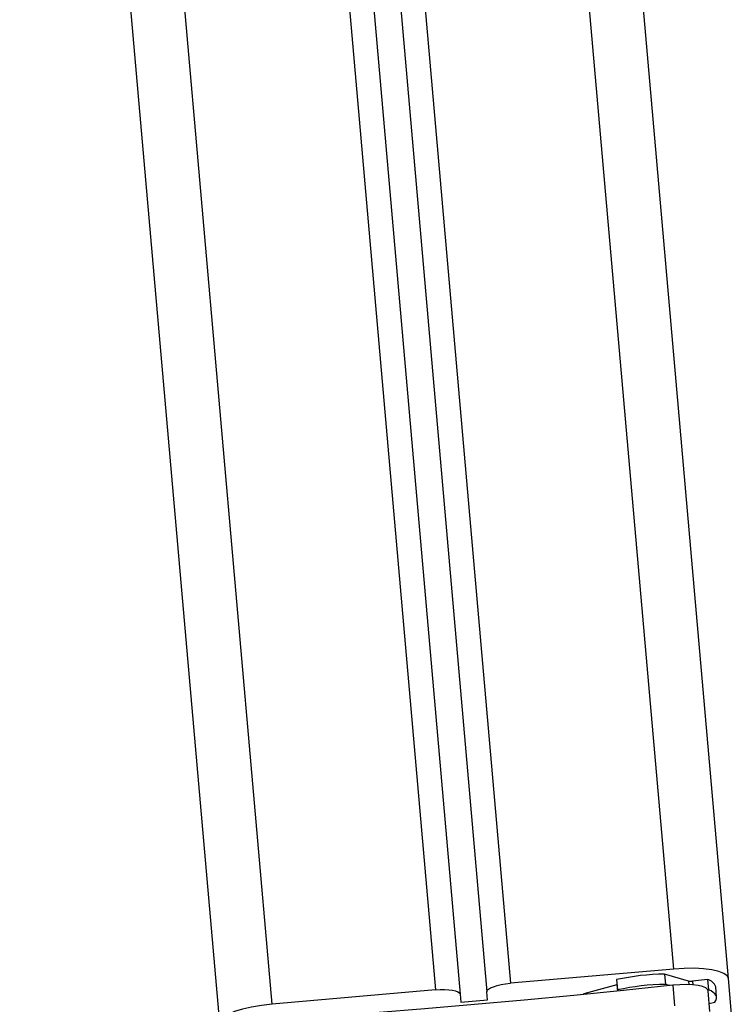
# Model space of a CAD drawing. Units: millimetres. Extents: x -0.3 to 9.5, y 0.9 to 16.1.
# Drawn here: x 6.1 to 6.3, y 11.8 to 12 of the extents above; entities that cross this region are included whole.
import ezdxf

# ---------------------------------------------------------------- set-up
doc = ezdxf.new("R2010")
doc.units = ezdxf.units.MM
doc.header["$MEASUREMENT"] = 0
doc.layers.get('0').update_dxf_attribs({"lineweight": 13})

# ---------------------------------------------------------------- blocks, each defined once
blk = doc.blocks.new('OPSHA_K014')
at = {"color": 8, "linetype": 'Continuous', "lineweight": 25}
for p, q in [((15.82578465840834, 4.528257405094791), (15.63378701112288, 6.722800528340031)), ((15.60398802659529, 6.713455741934467), (15.79540071389692, 4.525599037937809)), ((15.59052667520064, 6.706688275270153), (15.78145406148451, 4.524378811649967)), ((15.7510701169731, 4.521720682911564), (15.56016418836134, 6.703784322075535)), ((15.81523415944594, 4.525339638523747), (15.81533703706282, 4.524163758091618)), ((15.82855472466963, 4.526022230915714), (15.82861361405867, 4.525348698429752)), ((15.8293125381233, 4.525997196964909), (15.82937333486097, 4.525302206806828))]:
    blk.add_line(p, q, dxfattribs=at)
at = {"color": 7, "linetype": 'Continuous', "lineweight": 25}
for p, q in [((15.59974656007307, 6.710304369859386), (15.79102263352888, 4.524008786015202)), ((15.59493288896101, 6.70795736246555), (15.78604171178358, 4.523573195271183)), ((15.74134108922499, 4.518186842732121), (15.5503853311302, 6.700820704631496)), ((15.83597955606001, 4.52646664314716), (15.66829118630903, 6.443152894906689)), ((15.82578465840834, 4.528257405094791), (15.79540071389692, 4.525599037937809)), ((15.82407317063826, 4.527324234776188), (15.82424113652723, 4.525404249958683)), ((15.82855472466963, 4.526022230915714), (15.82407317063826, 4.527324234776188)), ((15.81523415944594, 4.525339638523747), (15.8090443362953, 4.523630892567326)), ((15.81516358754652, 4.526281153492619), (15.8153315534355, 4.524361168675114)), ((15.82503769300001, 4.525172745518375), (15.82424113652723, 4.525404249958683)), ((15.83207437894362, 4.526326929859806), (15.8293125381233, 4.525997196964909)), ((15.83207437894362, 4.526326929859806), (15.83224234483259, 4.524406945042301)), ((15.83668992421644, 4.518346821598698), (15.83597955606001, 4.52646664314716)), ((15.78145406148451, 4.524378811649967), (15.7510701169731, 4.521720682911564)), ((15.78604171178358, 4.523573195271183), (15.78616974256056, 4.522108828358341)), ((15.79115078351515, 4.522544657520939), (15.79102263352888, 4.524008786015202)), ((15.8090443362953, 4.523630892567326), (15.80896351239699, 4.523527895741154)), ((15.8090443362953, 4.523630892567326), (15.80905256173628, 4.523536717228581)), ((15.8153315534355, 4.524361168675114), (15.81543490788954, 4.52417377167194)), ((15.82563242814558, 4.525236403278996), (15.82596835992354, 4.521396433643986)), ((15.83224234483259, 4.524406945042301), (15.83211741349714, 4.524392163090397)), ((15.83251366517561, 4.520363604359318), (15.83217773339766, 4.524203573994328)), ((15.83377346894758, 4.522997652821232), (15.83360550305861, 4.524917637638737)), ((15.78616974256056, 4.522108828358341), (15.79115078351515, 4.522544657520939)), ((15.83238646886366, 4.521817480854679), (15.83342978856581, 4.522105490498234))]:
    blk.add_line(p, q, dxfattribs=at)
at = {"color": 7, "linetype": 'Continuous', "lineweight": 25, "flags": 128}
for points in [[(15.83597955606001, 4.52646664314716), (15.83574268720167, 4.526969229511906), (15.83513209722059, 4.52741912537067), (15.83417127034681, 4.527798926167179), (15.83289704225081, 4.528093849949528), (15.83135852715986, 4.528292929463078), (15.82961473367232, 4.528388296894718), (15.82773265740889, 4.528376137547184), (15.82578465840834, 4.528257405094791)], [(15.79102263352888, 4.524008786015202), (15.79108831784743, 4.524250065617252), (15.79132375619429, 4.524497067265202), (15.79171988866347, 4.524740492634464), (15.79226157567518, 4.524970804981876), (15.79292783639448, 4.525179182820011), (15.7936931600334, 4.525357758335758), (15.7945282211067, 4.525499617390324), (15.79540071389692, 4.525599037937809)], [(15.83217773339766, 4.524203573994328), (15.8320973863365, 4.524425064854313), (15.83175251386183, 4.524728571705509), (15.83115372560042, 4.524983918003727), (15.83032832047957, 4.525179898075748), (15.82931396863478, 4.525307213596989), (15.82815728089827, 4.52535990410297), (15.8269110669853, 4.52533606224506), (15.82563242814558, 4.525236403278996)], [(15.82563242814558, 4.525236403278996), (15.81642041108626, 4.524274145893742), (15.80719563863295, 4.523355280689884), (15.79796097180861, 4.522480284504582), (15.78871951005476, 4.521649634174992), (15.77947423360365, 4.520863091282536), (15.77022788426893, 4.520121132664372), (15.76098379991072, 4.519423996739079), (15.75174460313337, 4.518771921925236)], [(15.78145406148451, 4.524378811649967), (15.78233060739058, 4.524432455830265), (15.78317747018355, 4.524437701039005), (15.78396222493666, 4.524394785694767), (15.78465459249037, 4.524305378727604), (15.78522798917311, 4.524172579579044), (15.78566036126631, 4.524001633457829), (15.78593513867872, 4.523799216084171), (15.78604171178358, 4.523573195271183)], [(15.83342978856581, 4.522105490498234), (15.83364734551924, 4.522426878742863), (15.83375999829786, 4.522743737034489), (15.83376679322737, 4.523053681187321), (15.83366773030775, 4.523353611759831), (15.83346352479475, 4.523641382984806), (15.83315596482771, 4.523914372257877), (15.83274779222029, 4.524170433811832), (15.83224234483259, 4.524406945042301)], [(15.7510701169731, 4.521720682911564), (15.74913105866926, 4.521499430470158), (15.74727556607741, 4.521184479527165), (15.74557480714338, 4.52078775101154), (15.74409410855787, 4.520324503712345), (15.74289057157057, 4.519812857441593), (15.74201021096724, 4.519271885685612), (15.7414870013954, 4.51872304611652), (15.74134108922499, 4.518186842732121)]]:
    blk.add_lwpolyline(points, dxfattribs=at)
at = {"color": 7, "linetype": 'Continuous', "lineweight": 25}
for centre, radius, start, end in [((15.8247436343363, 4.4830248139383), 0.04430449422033415, 90.86709500324987, 102.487812636917), ((15.82491160022528, 4.481104829120795), 0.04430449422033415, 90.86709500324987, 102.487812636917), ((15.82900232594056, 4.52808919594645), 0.002114873834928964, 257.7812624083803, 278.4346445333115), ((15.83166780166448, 4.524348814146833), 0.002019466973533645, 16.35990762380987, 78.385313555587)]:
    blk.add_arc(centre, radius, start, end, dxfattribs=at)

msp = doc.modelspace()

# ---------------------------------------------------------------- block references
msp.add_blockref('OPSHA_K014', (-9.572798732187948, 7.27541313806023))

doc.saveas('drawing.dxf')
